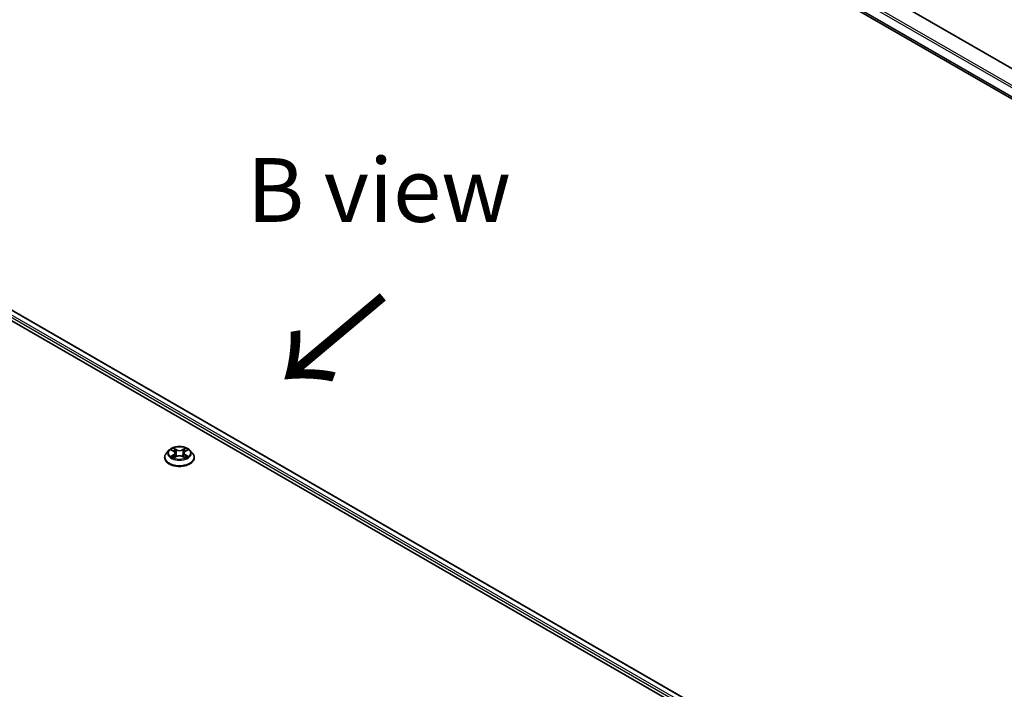
# Model space of a CAD drawing. Units: millimetres. Extents: x 36 to 9285, y 20 to 1566.
# Drawn here: x 236 to 332, y 466 to 531 of the extents above; entities that cross this region are included whole.
import ezdxf

# ---------------------------------------------------------------- set-up
doc = ezdxf.new("R2010")
doc.units = ezdxf.units.MM
doc.header["$LTSCALE"] = 2.5
for name, color, linetype, lineweight in [('Symbol (ISO)', 7, 'Continuous', 18), ('Visible (ISO)', 7, 'Continuous', 35), ('Visible Narrow (ISO)', 7, 'Continuous', 25)]:
    doc.layers.add(name, color=color, linetype=linetype, lineweight=lineweight)
doc.styles.add('Note Text (TK)', font='MS PGothic.ttf')

msp = doc.modelspace()

# ---------------------------------------------------------------- linework, layer by layer
at = {"layer": 'Visible (ISO)'}
for p, q in [((295.4793, 545.1542), (428.848, 468.1538)), ((360.73, 510.4575), (300.7434, 545.0908)), ((186.0413, 530.0044), (323.9271, 450.396)), ((188.4623, 529.6637), (322.7126, 452.1542)), ((250.1047, 488.261), (250.1047, 488.2777)), ((250.5293, 488.9793), (250.2813, 488.7026)), ((250.7723, 489.0097), (250.9852, 488.8824)), ((251.0242, 488.2517), (251.2459, 488.3753)), ((251.1162, 488.7076), (251.1572, 488.3259)), ((251.8636, 488.3753), (252.0853, 488.2517)), ((251.9932, 488.7076), (251.9522, 488.3259)), ((252.1243, 488.8824), (252.3372, 489.0097)), ((252.3372, 489.0098), (252.3372, 489.0098)), ((252.5801, 488.9793), (252.8281, 488.7026)), ((253.0047, 488.261), (253.0047, 488.2777))]:
    msp.add_line(p, q, dxfattribs=at)
for points, knots in [([(252.5801, 488.9793), (252.5188, 489.0478), (252.4409, 489.1078), (252.257, 489.2112), (252.1499, 489.2538), (251.92, 489.3159), (251.7974, 489.3355), (251.5487, 489.3506), (251.4227, 489.3462), (251.1791, 489.3137), (251.0614, 489.2857), (250.845, 489.2077), (250.7465, 489.1576), (250.6126, 489.0617), (250.5677, 489.0222), (250.5293, 488.9793)], [1.2629648, 1.2629648, 1.2629648, 1.2629648, 1.5839777, 1.5839777, 1.9184063, 1.9184063, 2.2514838, 2.2514838, 2.5827972, 2.5827972, 2.9145331, 2.9145331, 3.2485111, 3.2485111, 3.4494242, 3.4494242, 3.4494242, 3.4494242]), ([(250.9791, 489.2014), (250.9789, 489.2016), (250.9787, 489.2018), (250.9782, 489.2022), (250.9779, 489.2024), (250.9776, 489.2027)], [-0.00023059908, -0.00023059908, -0.00023059908, -0.00023059908, 0, 0, 0.00033832945, 0.00033832945, 0.00033832945, 0.00033832945]), ([(250.9776, 489.2027), (250.9778, 489.2024), (250.978, 489.2021), (250.9783, 489.2016), (250.9784, 489.2014), (250.9785, 489.2012)], [-0.00033832945, -0.00033832945, -0.00033832945, -0.00033832945, 0, 0, 0.00024151791, 0.00024151791, 0.00024151791, 0.00024151791]), ([(252.0703, 489.0966), (252.0983, 489.1353), (252.1143, 489.1753), (252.1315, 489.2021), (252.1316, 489.2024), (252.1318, 489.2027)], [0, 0, 0, 0, 0.032055974, 0.032055974, 0.032394303, 0.032394303, 0.032394303, 0.032394303]), ([(252.1318, 489.2027), (252.1315, 489.2024), (252.1313, 489.2022), (252.1283, 489.1996), (252.1257, 489.1972), (252.1231, 489.1947)], [-0.0323943032, -0.0323943032, -0.0323943032, -0.0323943032, -0.0320559737, -0.0320559737, -0.0289727583, -0.0289727583, -0.0289727583, -0.0289727583]), ([(250.2813, 488.7026), (250.259, 488.6777), (250.2385, 488.6519), (250.2015, 488.5988), (250.185, 488.5714), (250.1564, 488.5154), (250.1443, 488.4866), (250.1247, 488.4282), (250.1172, 488.3984), (250.1072, 488.3383), (250.1047, 488.308), (250.1047, 488.2777)], [3.4494242, 3.4494242, 3.4494242, 3.4494242, 3.54493753, 3.54493753, 3.64045085, 3.64045085, 3.73596417, 3.73596417, 3.83147749, 3.83147749, 3.92699082, 3.92699082, 3.92699082, 3.92699082]), ([(250.1047, 488.261), (250.1047, 488.1716), (250.1283, 488.0824), (250.2197, 487.9116), (250.2892, 487.8303), (250.4685, 487.6828), (250.5799, 487.6173), (250.8319, 487.5103), (250.9725, 487.469), (251.2683, 487.4145), (251.4234, 487.4014), (251.7325, 487.4043), (251.8865, 487.4203), (252.1787, 487.4801), (252.3167, 487.5239), (252.5632, 487.6356), (252.6716, 487.7036), (252.8464, 487.8578), (252.9132, 487.9441), (252.9877, 488.1086), (253.0047, 488.1848), (253.0047, 488.261)], [3.9269908, 3.9269908, 3.9269908, 3.9269908, 4.2267014, 4.2267014, 4.5391124, 4.5391124, 4.8636054, 4.8636054, 5.1893334, 5.1893334, 5.5140838, 5.5140838, 5.8384387, 5.8384387, 6.1632728, 6.1632728, 6.4890702, 6.4890702, 6.8129852, 6.8129852, 7.0685835, 7.0685835, 7.0685835, 7.0685835]), ([(250.8212, 488.9804), (250.7914, 489.0143), (250.746, 489.0336), (250.7025, 489.0431), (250.702, 489.0432), (250.7015, 489.0433)], [0.001902216, 0.001902216, 0.001902216, 0.001902216, 0.032055974, 0.032055974, 0.032394303, 0.032394303, 0.032394303, 0.032394303]), ([(250.7015, 489.0433), (250.702, 489.0431), (250.7024, 489.043), (250.7069, 489.0413), (250.7109, 489.0397), (250.7149, 489.038)], [-0.0323943032, -0.0323943032, -0.0323943032, -0.0323943032, -0.0320559737, -0.0320559737, -0.0289727583, -0.0289727583, -0.0289727583, -0.0289727583]), ([(250.7038, 488.3777), (250.7035, 488.3776), (250.7032, 488.3775), (250.7024, 488.3772), (250.702, 488.3771), (250.7015, 488.3769)], [-0.00023059908, -0.00023059908, -0.00023059908, -0.00023059908, 0, 0, 0.00033832945, 0.00033832945, 0.00033832945, 0.00033832945]), ([(250.7015, 488.3769), (250.702, 488.377), (250.7025, 488.3771), (250.7033, 488.3773), (250.7037, 488.3774), (250.704, 488.3774)], [-0.00033832945, -0.00033832945, -0.00033832945, -0.00033832945, 0, 0, 0.00024151791, 0.00024151791, 0.00024151791, 0.00024151791]), ([(250.8689, 488.3587), (250.8779, 488.3512), (250.8877, 488.3437), (250.9087, 488.3286), (250.9199, 488.3211), (250.9438, 488.3063), (250.9564, 488.2989), (250.9829, 488.2846), (250.9969, 488.2776), (251.0199, 488.2668), (251.0285, 488.2629), (251.0374, 488.2591)], [4.53491661, 4.53491661, 4.53491661, 4.53491661, 4.60506204, 4.60506204, 4.67520747, 4.67520747, 4.7453529, 4.7453529, 4.81549833, 4.81549833, 4.85637589, 4.85637589, 4.85637589, 4.85637589]), ([(251.033, 488.2566), (251.0087, 488.2581), (250.9939, 488.2426), (250.978, 488.2181), (250.9778, 488.2178), (250.9776, 488.2175)], [0.002431037, 0.002431037, 0.002431037, 0.002431037, 0.032055974, 0.032055974, 0.032394303, 0.032394303, 0.032394303, 0.032394303]), ([(250.9776, 488.2175), (250.9779, 488.2178), (250.9782, 488.218), (250.9811, 488.2206), (250.9837, 488.2228), (250.9864, 488.225)], [-0.0323943032, -0.0323943032, -0.0323943032, -0.0323943032, -0.0320559737, -0.0320559737, -0.0289727583, -0.0289727583, -0.0289727583, -0.0289727583]), ([(251.1162, 488.7076), (251.1148, 488.7212), (251.1117, 488.7347), (251.1023, 488.761), (251.096, 488.7738), (251.0807, 488.7985), (251.0716, 488.8103), (251.051, 488.8329), (251.0394, 488.8437), (251.0139, 488.864), (251, 488.8736), (250.9852, 488.8824)], [0.84730152, 0.84730152, 0.84730152, 0.84730152, 0.98850982, 0.98850982, 1.12971813, 1.12971813, 1.27092643, 1.27092643, 1.41213473, 1.41213473, 1.55334303, 1.55334303, 1.55334303, 1.55334303]), ([(251.8636, 488.3753), (251.8302, 488.3939), (251.7923, 488.4093), (251.7107, 488.4327), (251.667, 488.4407), (251.5776, 488.4486), (251.5319, 488.4486), (251.4425, 488.4407), (251.3987, 488.4327), (251.3171, 488.4093), (251.2792, 488.3939), (251.2459, 488.3753)], [1.5882496, 1.5882496, 1.5882496, 1.5882496, 1.8954276, 1.8954276, 2.2026055, 2.2026055, 2.5097835, 2.5097835, 2.8169614, 2.8169614, 3.1241394, 3.1241394, 3.1241394, 3.1241394]), ([(252.1243, 488.8824), (252.1094, 488.8736), (252.0956, 488.864), (252.0701, 488.8437), (252.0585, 488.8329), (252.0378, 488.8103), (252.0287, 488.7985), (252.0134, 488.7738), (252.0072, 488.761), (251.9978, 488.7347), (251.9947, 488.7212), (251.9932, 488.7076)], [3.15904595, 3.15904595, 3.15904595, 3.15904595, 3.30025425, 3.30025425, 3.44146255, 3.44146255, 3.58267086, 3.58267086, 3.72387916, 3.72387916, 3.86508746, 3.86508746, 3.86508746, 3.86508746]), ([(252.072, 488.2591), (252.0809, 488.2629), (252.0896, 488.2668), (252.1126, 488.2776), (252.1265, 488.2846), (252.1531, 488.2989), (252.1657, 488.3063), (252.1895, 488.3211), (252.2008, 488.3286), (252.2218, 488.3437), (252.2315, 488.3512), (252.2406, 488.3587)], [6.13919839, 6.13919839, 6.13919839, 6.13919839, 6.18007596, 6.18007596, 6.25022139, 6.25022139, 6.32036682, 6.32036682, 6.39051225, 6.39051225, 6.46065768, 6.46065768, 6.46065768, 6.46065768]), ([(252.1304, 488.2188), (252.1306, 488.2186), (252.1308, 488.2184), (252.1313, 488.218), (252.1315, 488.2178), (252.1318, 488.2175)], [-0.00023059908, -0.00023059908, -0.00023059908, -0.00023059908, 0, 0, 0.00033832945, 0.00033832945, 0.00033832945, 0.00033832945]), ([(252.1318, 488.2175), (252.1316, 488.2178), (252.1315, 488.2181), (252.1312, 488.2185), (252.131, 488.2187), (252.1309, 488.2189)], [-0.00033832945, -0.00033832945, -0.00033832945, -0.00033832945, 0, 0, 0.00024151791, 0.00024151791, 0.00024151791, 0.00024151791]), ([(252.2828, 488.3786), (252.3123, 488.3841), (252.3608, 488.3869), (252.4069, 488.3771), (252.4074, 488.377), (252.4079, 488.3769)], [0, 0, 0, 0, 0.032055974, 0.032055974, 0.032394303, 0.032394303, 0.032394303, 0.032394303]), ([(252.4079, 488.3769), (252.4075, 488.3771), (252.407, 488.3772), (252.4026, 488.3789), (252.3986, 488.3804), (252.3945, 488.3818)], [-0.0323943032, -0.0323943032, -0.0323943032, -0.0323943032, -0.0320559737, -0.0320559737, -0.0289727583, -0.0289727583, -0.0289727583, -0.0289727583]), ([(252.4079, 489.0433), (252.4074, 489.0432), (252.4069, 489.0431), (252.4061, 489.0429), (252.4058, 489.0428), (252.4054, 489.0428)], [-0.00033832945, -0.00033832945, -0.00033832945, -0.00033832945, 0, 0, 0.00024151791, 0.00024151791, 0.00024151791, 0.00024151791]), ([(252.4057, 489.0424), (252.406, 489.0426), (252.4063, 489.0427), (252.407, 489.043), (252.4075, 489.0431), (252.4079, 489.0433)], [-0.00023059908, -0.00023059908, -0.00023059908, -0.00023059908, 0, 0, 0.00033832945, 0.00033832945, 0.00033832945, 0.00033832945]), ([(253.0047, 488.2777), (253.0047, 488.308), (253.0022, 488.3383), (252.9922, 488.3984), (252.9848, 488.4282), (252.9652, 488.4866), (252.9531, 488.5154), (252.9244, 488.5714), (252.908, 488.5988), (252.871, 488.6519), (252.8505, 488.6777), (252.8281, 488.7026)], [0.78539816, 0.78539816, 0.78539816, 0.78539816, 0.88091149, 0.88091149, 0.97642481, 0.97642481, 1.07193813, 1.07193813, 1.16745145, 1.16745145, 1.26296478, 1.26296478, 1.26296478, 1.26296478])]:
    msp.add_open_spline(points, degree=3, knots=knots, dxfattribs=at)
for points in [[(252.1231, 489.1947), (252.0983, 489.1717), (252.0732, 489.1431), (252.045, 489.1157)], [(250.7149, 489.038), (250.7344, 489.0301), (250.754, 489.0207), (250.7723, 489.0098)], [(250.9864, 488.225), (250.9987, 488.2354), (251.0112, 488.2445), (251.0241, 488.2517)], [(252.3945, 488.3818), (252.3566, 488.3948), (252.3183, 488.4029), (252.2894, 488.4084)]]:
    msp.add_open_spline(points, degree=3, dxfattribs=at)
at = {"layer": 'Visible Narrow (ISO)'}
for p, q in [((294.6123, 546.7526), (428.848, 469.2517)), ((294.7184, 546.9364), (428.848, 469.4966)), ((294.6123, 545.8841), (428.848, 468.3831)), ((294.6287, 545.8412), (428.848, 468.3497)), ((295.475, 545.1572), (428.848, 468.1543)), ((188.4123, 529.6587), (322.6833, 452.1373)), ((187.9151, 529.2492), (322.2654, 451.682)), ((188.0212, 529.4329), (322.3336, 451.8876)), ((251.258, 489.0463), (250.9776, 489.2027)), ((252.1318, 489.2027), (251.8514, 489.0463)), ((250.7015, 489.0433), (250.9723, 488.8814)), ((250.9723, 488.5388), (250.7015, 488.3769)), ((250.82, 488.4084), (250.9903, 488.5102)), ((250.9103, 488.3277), (250.8924, 488.3565)), ((250.9776, 488.2175), (251.258, 488.3739)), ((250.9903, 488.5102), (251.0078, 488.2724)), ((251.0094, 488.2518), (251.0094, 488.2517)), ((251.01, 488.243), (251.01, 488.243)), ((251.0645, 489.1157), (251.2407, 489.0174)), ((251.2155, 488.6633), (251.126, 488.9864)), ((251.2407, 489.0174), (251.2155, 488.6633)), ((251.8514, 488.3739), (252.1318, 488.2175)), ((251.8687, 489.0174), (252.045, 489.1157)), ((251.8687, 489.0174), (251.8939, 488.6633)), ((251.9835, 488.9864), (251.8939, 488.6633)), ((252.0995, 488.243), (252.0995, 488.243)), ((252.1001, 488.2518), (252.1001, 488.2517)), ((252.1192, 488.5102), (252.1016, 488.2724)), ((252.1192, 488.5102), (252.2894, 488.4084)), ((252.1371, 488.8814), (252.4079, 489.0433)), ((252.4079, 488.3769), (252.1371, 488.5388)), ((252.217, 488.3565), (252.1992, 488.3277))]:
    msp.add_line(p, q, dxfattribs=at)
msp.add_ellipse((251.5547, 488.7101), major_axis=(1.0707, 0), ratio=0.5773503, dxfattribs=at)
for centre, major_axis, ratio, start_param, end_param in [((251.5547, 488.7101), (-1.03, 0), 0.5773503, 5.3071026, 5.6884717), ((251.5547, 488.7101), (-1.03, 0), 0.5773503, 3.7363063, 4.1176753), ((251.5547, 488.3221), (-1.4338, 0), 0.5773503, 5.8056187, 9.9023446), ((251.5547, 488.2777), (-1.45, 0), 0.5773503, 0, 3.1415927), ((251.5547, 488.261), (1.45, 0), 0.5773503, 3.1415927, 6.2831853), ((251.5547, 488.673), (-1.1546, 0), 0.5773503, 5.8056187, 9.9023446), ((251.5547, 488.7101), (1.03, 0), 0.5773503, 3.7363063, 4.1176753), ((250.8379, 488.4002), (-0.0048, -0.0245), 0.7797536, 4.5269049, 5.922087), ((250.7615, 488.214), (-0.0789, -0.1882), 0.7122196, 2.6720097, 3.2872655), ((250.9104, 488.3483), (-0.0212, -0.0132), 0.7297361, 5.1634453, 5.7754826), ((251.5547, 488.5967), (0.8061, 0), 0.5773503, 2.1762943, 2.4206222), ((250.9723, 488.861), (0.0128, 0.0215), 0.5873385, 0, 0.7942785), ((250.6651, 488.7101), (0.4271, 0), 0.5773503, 5.5152404, 7.0511302), ((250.9723, 488.5184), (0.0128, -0.0215), 0.5873385, 0.8637843, 2.3473142), ((250.6651, 488.6915), (0.452, 0), 0.5773503, 5.5152404, 6.3450887), ((251.0472, 489.1071), (-0.0204, -0.0144), 0.1849737, 1.043317, 2.4384992), ((250.9812, 489.0031), (0.1058, -0.2115), 0.5476269, 1.2270205, 1.8422764), ((251.1087, 488.9778), (-0.0241, -0.0067), 0.2229178, 3.8515805, 5.2070037), ((251.1982, 488.6547), (-0.0241, -0.0067), 0.2228845, 3.8515738, 5.2026198), ((251.258, 489.0259), (-0.0122, -0.0218), 0.5671862, 3.9184152, 5.401945), ((251.5547, 489.2051), (0.452, 0), 0.5773503, 3.9444441, 5.4803339), ((251.258, 488.3534), (-0.0122, 0.0218), 0.5671862, 5.5063628, 6.2831853), ((251.5547, 489.2237), (-0.4271, 0), 0.5773503, 0.8028515, 2.3387412), ((251.5547, 488.1965), (0.4271, 0), 0.5773503, 0.8028515, 2.3387412), ((251.8514, 489.0259), (0.0122, -0.0218), 0.5671862, 0.8812403, 2.3647701), ((251.8514, 488.3534), (0.0122, 0.0218), 0.5671862, 0, 0.7768225), ((251.9112, 488.6547), (-0.0241, 0.0067), 0.2228845, 4.2221582, 5.5732041), ((252.4443, 488.7101), (-0.4271, 0), 0.5773503, 5.5152404, 7.0511302), ((252.1282, 489.0031), (-0.1058, -0.2115), 0.5476269, 4.4409089, 5.0561648), ((252.0008, 488.9778), (-0.0241, 0.0067), 0.2229178, 4.2177743, 5.5731974), ((252.4443, 488.6915), (-0.452, 0), 0.5773503, 6.221282, 7.0511302), ((251.5547, 488.5967), (0.8061, 0), 0.5773503, 0.7209705, 0.9652983), ((252.0623, 489.1071), (-0.0204, 0.0144), 0.1849737, 0.7030935, 2.0982756), ((252.1371, 488.5184), (-0.0128, -0.0215), 0.5873385, 3.9358711, 5.419401), ((252.1371, 488.861), (-0.0128, 0.0215), 0.5873385, 5.4889069, 6.2831853), ((251.5547, 488.7101), (1.03, 0), 0.5773503, 5.3071026, 5.6884717), ((252.348, 488.214), (0.0789, -0.1882), 0.7122196, 2.9959198, 3.6111756), ((252.1991, 488.3483), (-0.0212, 0.0132), 0.7297361, 3.6492954, 4.2613326), ((252.2715, 488.4002), (0.0048, -0.0245), 0.7797536, 0.3610983, 1.7562804)]:
    msp.add_ellipse(centre, major_axis=major_axis, ratio=ratio, start_param=start_param, end_param=end_param, dxfattribs=at)
for points in [[(250.9785, 489.2012), (250.9954, 489.1747), (251.0114, 489.1351), (251.0392, 489.0966)], [(251.0645, 489.1157), (251.0335, 489.1458), (251.0062, 489.1773), (250.9791, 489.2014)], [(250.82, 488.4084), (250.7883, 488.4024), (250.7452, 488.3932), (250.7038, 488.3777)], [(250.704, 488.3774), (250.7494, 488.3868), (250.7974, 488.3841), (250.8267, 488.3786)], [(250.8267, 488.3786), (250.8423, 488.3756), (250.8565, 488.3689), (250.8688, 488.3587)], [(251.0392, 489.0966), (251.0645, 489.0615), (251.0845, 489.0206), (251.0959, 488.9794)], [(251.0959, 488.9794), (251.1258, 488.8717), (251.1557, 488.764), (251.1856, 488.6563)], [(251.1856, 488.6563), (251.2108, 488.5655), (251.2401, 488.4764), (251.2752, 488.3903)], [(251.299, 488.4007), (251.2664, 488.4859), (251.2391, 488.5739), (251.2155, 488.6633)], [(251.8939, 488.6633), (251.8704, 488.5739), (251.843, 488.4859), (251.8105, 488.4007)], [(251.8342, 488.3903), (251.8694, 488.4764), (251.8987, 488.5655), (251.9239, 488.6563)], [(251.9239, 488.6563), (251.9538, 488.764), (251.9837, 488.8717), (252.0135, 488.9794)], [(252.0135, 488.9794), (252.025, 489.0206), (252.0449, 489.0615), (252.0703, 489.0966)], [(252.1309, 488.2189), (252.1153, 488.2428), (252.1005, 488.2581), (252.0764, 488.2566)], [(252.0853, 488.2517), (252.1008, 488.2431), (252.1156, 488.2317), (252.1304, 488.2188)], [(252.2406, 488.3587), (252.2529, 488.3689), (252.2672, 488.3756), (252.2828, 488.3786)], [(252.4054, 489.0428), (252.3628, 489.0333), (252.3178, 489.014), (252.2882, 488.9804)], [(252.3372, 489.0098), (252.3591, 489.0228), (252.3827, 489.0336), (252.4057, 489.0424)]]:
    msp.add_open_spline(points, degree=3, dxfattribs=at)

# ---------------------------------------------------------------- texts
at = {"layer": 'Symbol (ISO)', "color": 7, "insert": (271.1067, 514.501), "char_height": 6.25, "attachment_point": 5, "line_spacing_factor": 1.5, "style": 'Note Text (TK)'}
msp.add_mtext('\\fＭＳ Ｐゴシック|b0|i0;B view', dxfattribs=at)
at = {"layer": 'Symbol (ISO)', "color": 7, "insert": (271.7833, 504.52), "char_height": 10, "attachment_point": 4, "rotation": 220, "line_spacing_factor": 1.5, "style": 'Note Text (TK)'}
msp.add_mtext('\\fＭＳ Ｐゴシック|b0|i0;{\\H10.0000;→}', dxfattribs=at)

doc.saveas('drawing.dxf')
